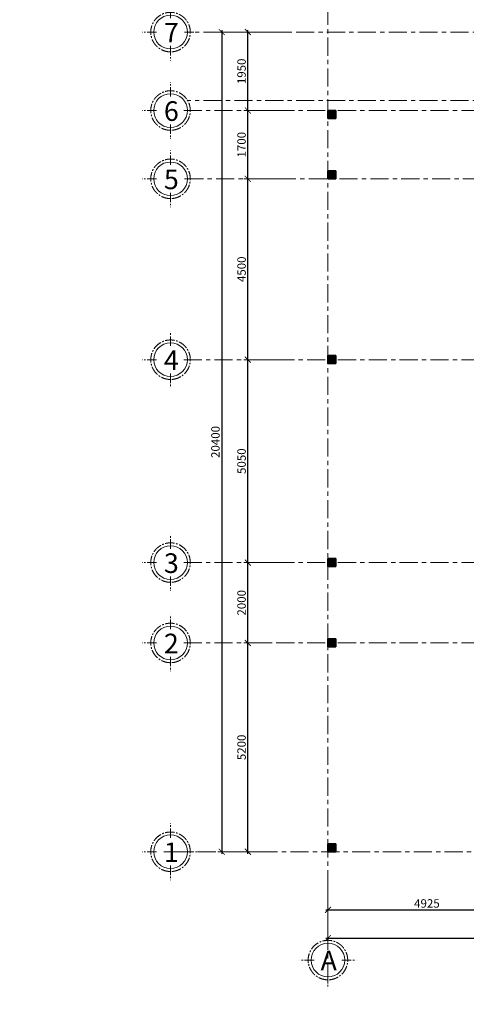
# Model space of a CAD drawing. Units: millimetres. Extents: x -2156511 to -511022, y -943974 to 247208.
# Drawn here: x -1095806 to -1084695, y -677097 to -652589 of the extents above; entities that cross this region are included whole.
import ezdxf
from ezdxf.enums import TextEntityAlignment as Align

# ---------------------------------------------------------------- set-up
doc = ezdxf.new("R2010")
doc.units = ezdxf.units.MM
doc.header["$LTSCALE"] = 300
doc.header["$MEASUREMENT"] = 0
doc.header["$PDMODE"] = 34
doc.header["$PDSIZE"] = -10
doc.linetypes.add('CENTER2', pattern=[1.125, 0.75, -0.125, 0.125, -0.125])
doc.linetypes.add('XREF - WC DETAIL - GROUND-MEZ$0$AI9-LType1', pattern=[0.639586, 0.375003, -0.088194, 0.088194, -0.088194])
for name, color, linetype, lineweight in [('a - Net tuong - Bold line', 40, 'Continuous', 40), ('d - Net nho - Smaller line', 251, 'Continuous', 9), ('g - Net truc - Center line', 250, 'XREF - WC DETAIL - GROUND-MEZ$0$AI9-LType1', 9), ('TEXT', 7, 'Continuous', 13), ('TIM', 250, 'CENTER2', 9)]:
    doc.layers.add(name, color=color, linetype=linetype, lineweight=lineweight)
for name, color, linetype in [('DEN', 3, 'Continuous'), ('Dimention', 251, 'Continuous'), ('DOOR', 7, 'Continuous')]:
    doc.layers.add(name, color=color, linetype=linetype)
doc.styles.add('CHU 35 DAM', font='VHELVEB_1.TTF', dxfattribs={"height": 350})
doc.styles.add('ISO2', font='ARIALUNI.TTF')
doc.styles.add('VIET', font='VNI-HelveB_1.TTF')
doc.dimstyles.new('TL1 - 100', dxfattribs={"dimtxt": 210, "dimasz": 150, "dimexe": 100, "dimexo": 50, "dimgap": 50, "dimtad": 1, "dimdec": 0, "dimzin": 12, "dimdsep": 46, "dimtxsty": 'ISO2', "dimblk": 'ARCHTICK', "dimcen": 30, "dimdle": 50, "dimclrd": 256, "dimclre": 256, "dimclrt": 252, "dimadec": 0, "dimazin": 0, "dimtfac": 1, "dimtdec": 0, "dimtix": 1, "dimtmove": 2, "dimatfit": 3, "dimldrblk": 'ARCHTICK', "dimfxl": 1000, "dimfxlon": 1, "dimtolj": 1, "dimtzin": 12, "dimlwe": -1, "dimarcsym": 0})
doc.dimstyles.new('v50', dxfattribs={"dimscale": 100, "dimtxt": 4, "dimasz": 1, "dimexe": 3, "dimexo": 3, "dimtad": 1, "dimdec": 0, "dimlfac": 0.5, "dimrnd": 0.5, "dimdsep": 46, "dimtxsty": 'VIET', "dimblk": 'ARCHTICK', "dimcen": 3, "dimdle": 3, "dimclrd": 98, "dimclre": 98, "dimclrt": 150, "dimadec": 0, "dimazin": 0, "dimtfac": 1, "dimtdec": 0, "dimtmove": 0, "dimatfit": 3, "dimldrblk": 'ARCHTICK', "dimfxl": 700, "dimfxlon": 1, "dimlwd": 15, "dimlwe": 15, "dimarcsym": 0})

# ---------------------------------------------------------------- blocks, each defined once
blk = doc.blocks.new('O chu')
at = {"layer": 'TEXT'}
blk.add_circle((0, -672), 400, dxfattribs=at)
at = {"layer": 'TIM'}
for p, q in [((0, -342), (0, 0)), ((-330, -672), (-672, -672)), ((330, -672), (672, -672)), ((0, -1002), (0, -1343))]:
    blk.add_line(p, q, dxfattribs=at)
blk.add_circle((0, -672), 470, dxfattribs=at)
at = {"style": 'CHU 35 DAM'}
blk.add_attdef('TENTR', text='', height=350, dxfattribs=at).set_placement((0, -672), align=Align.MIDDLE_CENTER)
blk = doc.blocks.new('*U158')
at = {"layer": 'DOOR', "lineweight": 35, "ltscale": 300}
blk.add_hatch(color=256, dxfattribs=at).paths.add_polyline_path([(-841807, -602487), (-841607, -602487), (-841607, -602287), (-841807, -602287)])
at = {"layer": 'a - Net tuong - Bold line', "lineweight": 35, "ltscale": 300}
for p, q in [((-841807, -602287), (-841807, -602487)), ((-841607, -602287), (-841807, -602287)), ((-841607, -602487), (-841607, -602287)), ((-841807, -602487), (-841607, -602487))]:
    blk.add_line(p, q, dxfattribs=at)
blk = doc.blocks.new('_ArchTick')
at = {"color": 0, "linetype": 'ByBlock', "const_width": 0.15}
blk.add_lwpolyline([(-0.5, -0.5), (0.5, 0.5)], dxfattribs=at)
blk = doc.blocks.new('*D168')
at = {"layer": 'd - Net nho - Smaller line'}
for p, q in [((-1089585, -668103), (-1090230, -668103)), ((-1089395, -673301), (-1090230, -673301))]:
    blk.add_line(p, q, dxfattribs=at)
at = {"layer": 'd - Net nho - Smaller line', "lineweight": -2}
blk.add_line((-1090130, -673351), (-1090130, -668053), dxfattribs=at)
at = {"layer": 'Defpoints', "color": 0, "lineweight": 35}
for p in [(-1090130, -668103), (-1089535, -668103), (-1089345, -673301)]:
    blk.add_point(p, dxfattribs=at)
at = {"layer": 'd - Net nho - Smaller line', "lineweight": -2, "xscale": 150, "yscale": 150, "zscale": 150}
for p, rotation in [((-1090130, -668103), 90), ((-1090130, -673301), 270)]:
    blk.add_blockref('_ArchTick', p, dxfattribs=dict(at, rotation=rotation))
at = {"layer": 'd - Net nho - Smaller line', "color": 252, "insert": (-1090287, -670702), "char_height": 210, "attachment_point": 5, "rotation": 90, "style": 'ISO2'}
blk.add_mtext('\\A1;5200', dxfattribs=at)
blk = doc.blocks.new('*D169')
at = {"layer": 'd - Net nho - Smaller line'}
for p, q in [((-1089130, -666103), (-1090230, -666103)), ((-1089585, -668103), (-1090230, -668103))]:
    blk.add_line(p, q, dxfattribs=at)
at = {"layer": 'd - Net nho - Smaller line', "lineweight": -2}
blk.add_line((-1090130, -668153), (-1090130, -666053), dxfattribs=at)
at = {"layer": 'Defpoints', "color": 0, "lineweight": 35}
for p in [(-1090130, -666103), (-1088137, -666103), (-1089535, -668103)]:
    blk.add_point(p, dxfattribs=at)
at = {"layer": 'd - Net nho - Smaller line', "lineweight": -2, "xscale": 150, "yscale": 150, "zscale": 150}
for p, rotation in [((-1090130, -666103), 90), ((-1090130, -668103), 270)]:
    blk.add_blockref('_ArchTick', p, dxfattribs=dict(at, rotation=rotation))
at = {"layer": 'd - Net nho - Smaller line', "color": 252, "insert": (-1090287, -667103), "char_height": 210, "attachment_point": 5, "rotation": 90, "style": 'ISO2'}
blk.add_mtext('\\A1;2000', dxfattribs=at)
blk = doc.blocks.new('*D170')
at = {"layer": 'd - Net nho - Smaller line'}
for p, q in [((-1089130, -661053), (-1090230, -661053)), ((-1089130, -666103), (-1090230, -666103))]:
    blk.add_line(p, q, dxfattribs=at)
at = {"layer": 'd - Net nho - Smaller line', "lineweight": -2}
blk.add_line((-1090130, -666153), (-1090130, -661003), dxfattribs=at)
at = {"layer": 'Defpoints', "color": 0, "lineweight": 35}
for p in [(-1090130, -661053), (-1088487, -661053), (-1088487, -666103)]:
    blk.add_point(p, dxfattribs=at)
at = {"layer": 'd - Net nho - Smaller line', "lineweight": -2, "xscale": 150, "yscale": 150, "zscale": 150}
for p, rotation in [((-1090130, -661053), 90), ((-1090130, -666103), 270)]:
    blk.add_blockref('_ArchTick', p, dxfattribs=dict(at, rotation=rotation))
at = {"layer": 'd - Net nho - Smaller line', "color": 252, "insert": (-1090287, -663578), "char_height": 210, "attachment_point": 5, "rotation": 90, "style": 'ISO2'}
blk.add_mtext('\\A1;5050', dxfattribs=at)
blk = doc.blocks.new('*D207')
at = {"layer": 'd - Net nho - Smaller line'}
for p, q in [((-1089130, -656550), (-1090230, -656550)), ((-1089130, -661053), (-1090230, -661053))]:
    blk.add_line(p, q, dxfattribs=at)
at = {"layer": 'd - Net nho - Smaller line', "lineweight": -2}
blk.add_line((-1090130, -661103), (-1090130, -656500), dxfattribs=at)
at = {"layer": 'Defpoints', "color": 0, "lineweight": 35}
for p in [(-1090130, -656550), (-1088842, -656550), (-1088842, -661053)]:
    blk.add_point(p, dxfattribs=at)
at = {"layer": 'd - Net nho - Smaller line', "lineweight": -2, "xscale": 150, "yscale": 150, "zscale": 150}
for p, rotation in [((-1090130, -656550), 90), ((-1090130, -661053), 270)]:
    blk.add_blockref('_ArchTick', p, dxfattribs=dict(at, rotation=rotation))
at = {"layer": 'd - Net nho - Smaller line', "color": 252, "insert": (-1090287, -658801), "char_height": 210, "attachment_point": 5, "rotation": 90, "style": 'ISO2'}
blk.add_mtext('\\A1;4500', dxfattribs=at)
blk = doc.blocks.new('*D208')
at = {"layer": 'd - Net nho - Smaller line'}
for p, q in [((-1089364, -654850), (-1090230, -654850)), ((-1089364, -656550), (-1090230, -656550))]:
    blk.add_line(p, q, dxfattribs=at)
at = {"layer": 'd - Net nho - Smaller line', "lineweight": -2}
blk.add_line((-1090130, -656600), (-1090130, -654800), dxfattribs=at)
at = {"layer": 'Defpoints', "color": 0, "lineweight": 35}
for p in [(-1090130, -654850), (-1089314, -654850), (-1089314, -656550)]:
    blk.add_point(p, dxfattribs=at)
at = {"layer": 'd - Net nho - Smaller line', "lineweight": -2, "xscale": 150, "yscale": 150, "zscale": 150}
for p, rotation in [((-1090130, -654850), 90), ((-1090130, -656550), 270)]:
    blk.add_blockref('_ArchTick', p, dxfattribs=dict(at, rotation=rotation))
at = {"layer": 'd - Net nho - Smaller line', "color": 252, "insert": (-1090287, -655700), "char_height": 210, "attachment_point": 5, "rotation": 90, "style": 'ISO2'}
blk.add_mtext('\\A1;1700', dxfattribs=at)
blk = doc.blocks.new('*D209')
at = {"layer": 'd - Net nho - Smaller line'}
for p, q in [((-1052318, -666249), (-1051456, -666249)), ((-1052556, -671449), (-1051456, -671449))]:
    blk.add_line(p, q, dxfattribs=at)
at = {"layer": 'd - Net nho - Smaller line', "lineweight": -2}
blk.add_line((-1051556, -666199), (-1051556, -671499), dxfattribs=at)
at = {"layer": 'Defpoints', "color": 0, "lineweight": 35}
for p in [(-1052368, -666249), (-1161225, -671449), (-1051556, -671449)]:
    blk.add_point(p, dxfattribs=at)
at = {"layer": 'd - Net nho - Smaller line', "lineweight": -2, "xscale": 150, "yscale": 150, "zscale": 150}
for p, rotation in [((-1051556, -666249), 90), ((-1051556, -671449), 270)]:
    blk.add_blockref('_ArchTick', p, dxfattribs=dict(at, rotation=rotation))
at = {"layer": 'd - Net nho - Smaller line', "color": 252, "insert": (-1051713, -668849), "char_height": 210, "attachment_point": 5, "rotation": 90, "style": 'ISO2'}
blk.add_mtext('\\A1;5200', dxfattribs=at)
blk = doc.blocks.new('*D213')
at = {"layer": 'd - Net nho - Smaller line', "lineweight": -2}
blk.add_line((-1051556, -664499), (-1051556, -659249), dxfattribs=at)
at = {"layer": 'd - Net nho - Smaller line'}
for p, q in [((-1052556, -659299), (-1051456, -659299)), ((-1052556, -664449), (-1051456, -664449))]:
    blk.add_line(p, q, dxfattribs=at)
at = {"layer": 'Defpoints', "color": 0, "lineweight": 35}
for p in [(-1161583, -659299), (-1051556, -659299), (-1052726, -664449)]:
    blk.add_point(p, dxfattribs=at)
at = {"layer": 'd - Net nho - Smaller line', "lineweight": -2, "xscale": 150, "yscale": 150, "zscale": 150}
for p, rotation in [((-1051556, -659299), 90), ((-1051556, -664449), 270)]:
    blk.add_blockref('_ArchTick', p, dxfattribs=dict(at, rotation=rotation))
at = {"layer": 'd - Net nho - Smaller line', "color": 252, "insert": (-1051713, -661874), "char_height": 210, "attachment_point": 5, "rotation": 90, "style": 'ISO2'}
blk.add_mtext('\\A1;5150', dxfattribs=at)
blk = doc.blocks.new('*D660')
at = {"layer": 'd - Net nho - Smaller line'}
for p, q in [((-1088137, -674794), (-1088137, -675548)), ((-1076687, -674794), (-1076687, -675548))]:
    blk.add_line(p, q, dxfattribs=at)
at = {"layer": 'd - Net nho - Smaller line', "lineweight": -2}
blk.add_line((-1088187, -675448), (-1076637, -675448), dxfattribs=at)
at = {"layer": 'Defpoints', "color": 0, "lineweight": 35}
for p in [(-1088137, -674744), (-1076687, -674744), (-1076687, -675448)]:
    blk.add_point(p, dxfattribs=at)
at = {"layer": 'd - Net nho - Smaller line', "lineweight": -2, "xscale": 150, "yscale": 150, "zscale": 150, "rotation": 180}
blk.add_blockref('_ArchTick', (-1088137, -675448), dxfattribs=at)
at = {"layer": 'd - Net nho - Smaller line', "lineweight": -2, "xscale": 150, "yscale": 150, "zscale": 150}
blk.add_blockref('_ArchTick', (-1076687, -675448), dxfattribs=at)
at = {"layer": 'd - Net nho - Smaller line', "color": 252, "insert": (-1082412, -675291), "char_height": 210, "attachment_point": 5, "style": 'ISO2'}
blk.add_mtext('\\A1;11450', dxfattribs=at)
blk = doc.blocks.new('*D667')
at = {"layer": 'd - Net nho - Smaller line'}
for p, q in [((-1089130, -652898), (-1090230, -652898)), ((-1089130, -654850), (-1090230, -654850))]:
    blk.add_line(p, q, dxfattribs=at)
at = {"layer": 'd - Net nho - Smaller line', "lineweight": -2}
blk.add_line((-1090130, -654900), (-1090130, -652848), dxfattribs=at)
at = {"layer": 'Defpoints', "color": 0, "lineweight": 35}
for p in [(-1090130, -652898), (-1089054, -652898), (-1089054, -654850)]:
    blk.add_point(p, dxfattribs=at)
at = {"layer": 'd - Net nho - Smaller line', "lineweight": -2, "xscale": 150, "yscale": 150, "zscale": 150}
for p, rotation in [((-1090130, -652898), 90), ((-1090130, -654850), 270)]:
    blk.add_blockref('_ArchTick', p, dxfattribs=dict(at, rotation=rotation))
at = {"layer": 'd - Net nho - Smaller line', "color": 252, "insert": (-1090287, -653874), "char_height": 210, "attachment_point": 5, "rotation": 90, "style": 'ISO2'}
blk.add_mtext('\\A1;1950', dxfattribs=at)
blk = doc.blocks.new('*D669')
at = {"layer": 'd - Net nho - Smaller line'}
for p, q in [((-1090180, -652898), (-1090879, -652898)), ((-1090180, -673301), (-1090879, -673301))]:
    blk.add_line(p, q, dxfattribs=at)
at = {"layer": 'd - Net nho - Smaller line', "lineweight": -2}
blk.add_line((-1090779, -652848), (-1090779, -673351), dxfattribs=at)
at = {"layer": 'Defpoints', "color": 0, "lineweight": 35}
for p in [(-1090130, -652898), (-1090779, -673301), (-1090130, -673301)]:
    blk.add_point(p, dxfattribs=at)
at = {"layer": 'd - Net nho - Smaller line', "lineweight": -2, "xscale": 150, "yscale": 150, "zscale": 150}
for p, rotation in [((-1090779, -652898), 90), ((-1090779, -673301), 270)]:
    blk.add_blockref('_ArchTick', p, dxfattribs=dict(at, rotation=rotation))
at = {"layer": 'd - Net nho - Smaller line', "color": 252, "insert": (-1090936, -663100), "char_height": 210, "attachment_point": 5, "rotation": 90, "style": 'ISO2'}
blk.add_mtext('\\A1;20400', dxfattribs=at)
blk = doc.blocks.new('*D675')
at = {"layer": 'd - Net nho - Smaller line'}
for p, q in [((-1078522, -652898), (-1077422, -652898)), ((-1077064, -657748), (-1077622, -657748))]:
    blk.add_line(p, q, dxfattribs=at)
at = {"layer": 'd - Net nho - Smaller line', "lineweight": -2}
blk.add_line((-1077522, -657798), (-1077522, -652848), dxfattribs=at)
at = {"layer": 'Defpoints', "color": 0, "lineweight": 35}
for p in [(-1185871, -652898), (-1077522, -652898), (-1077014, -657748)]:
    blk.add_point(p, dxfattribs=at)
at = {"layer": 'd - Net nho - Smaller line', "lineweight": -2, "xscale": 150, "yscale": 150, "zscale": 150}
for p, rotation in [((-1077522, -652898), 90), ((-1077522, -657748), 270)]:
    blk.add_blockref('_ArchTick', p, dxfattribs=dict(at, rotation=rotation))
at = {"layer": 'd - Net nho - Smaller line', "color": 252, "insert": (-1077679, -655323), "char_height": 210, "attachment_point": 5, "rotation": 90, "style": 'ISO2'}
blk.add_mtext('\\A1;4850', dxfattribs=at)
blk = doc.blocks.new('*D677')
at = {"layer": 'd - Net nho - Smaller line'}
for p, q in [((-1088137, -674083), (-1088137, -674844)), ((-1083212, -674083), (-1083212, -674844))]:
    blk.add_line(p, q, dxfattribs=at)
at = {"layer": 'd - Net nho - Smaller line', "lineweight": -2}
blk.add_line((-1088187, -674744), (-1083162, -674744), dxfattribs=at)
at = {"layer": 'Defpoints', "color": 0, "lineweight": 35}
for p in [(-1088137, -674033), (-1083212, -674033), (-1083212, -674744)]:
    blk.add_point(p, dxfattribs=at)
at = {"layer": 'd - Net nho - Smaller line', "lineweight": -2, "xscale": 150, "yscale": 150, "zscale": 150, "rotation": 180}
blk.add_blockref('_ArchTick', (-1088137, -674744), dxfattribs=at)
at = {"layer": 'd - Net nho - Smaller line', "lineweight": -2, "xscale": 150, "yscale": 150, "zscale": 150}
blk.add_blockref('_ArchTick', (-1083212, -674744), dxfattribs=at)
at = {"layer": 'd - Net nho - Smaller line', "color": 252, "insert": (-1085675, -674587), "char_height": 210, "attachment_point": 5, "style": 'ISO2'}
blk.add_mtext('\\A1;4925', dxfattribs=at)
blk = doc.blocks.new('*D738')
at = {"layer": 'd - Net nho - Smaller line'}
for p, q in [((-1052556, -652898), (-1051456, -652898)), ((-1052390, -654598), (-1051456, -654598))]:
    blk.add_line(p, q, dxfattribs=at)
at = {"layer": 'd - Net nho - Smaller line', "lineweight": -2}
blk.add_line((-1051556, -654648), (-1051556, -652848), dxfattribs=at)
at = {"layer": 'Defpoints', "color": 0, "lineweight": 35}
for p in [(-1161297, -652898), (-1051556, -652898), (-1052440, -654598)]:
    blk.add_point(p, dxfattribs=at)
at = {"layer": 'd - Net nho - Smaller line', "lineweight": -2, "xscale": 150, "yscale": 150, "zscale": 150}
for p, rotation in [((-1051556, -652898), 90), ((-1051556, -654598), 270)]:
    blk.add_blockref('_ArchTick', p, dxfattribs=dict(at, rotation=rotation))
at = {"layer": 'd - Net nho - Smaller line', "color": 252, "insert": (-1051713, -653748), "char_height": 210, "attachment_point": 5, "rotation": 90, "style": 'ISO2'}
blk.add_mtext('\\A1;1700', dxfattribs=at)
blk = doc.blocks.new('*D2098')
at = {"layer": 'd - Net nho - Smaller line'}
for p, q in [((-1092122, -616080), (-1093222, -616080)), ((-1092122, -616580), (-1093222, -616580)), ((-1484875, -744379), (-1485975, -744379)), ((-1484875, -749429), (-1485975, -749429))]:
    blk.add_line(p, q, dxfattribs=at)
at = {"layer": 'd - Net nho - Smaller line', "lineweight": -2}
for p, q in [((-1093122, -616080), (-1093122, -615930)), ((-1093122, -616080), (-1093122, -616580)), ((-1093122, -616580), (-1093122, -616730)), ((-1485875, -749479), (-1485875, -744329))]:
    blk.add_line(p, q, dxfattribs=at)
at = {"layer": 'Defpoints', "color": 0, "lineweight": 35}
for p in [(-1091003, -616080), (-1093122, -616580), (-1091003, -616580), (-1485875, -744379), (-1484233, -744379), (-1484233, -749429)]:
    blk.add_point(p, dxfattribs=at)
at = {"layer": 'd - Net nho - Smaller line', "lineweight": -2, "xscale": 150, "yscale": 150, "zscale": 150}
for p, rotation in [((-1093122, -616080), 270), ((-1093122, -616580), 90), ((-1485875, -744379), 90), ((-1485875, -749429), 270)]:
    blk.add_blockref('_ArchTick', p, dxfattribs=dict(at, rotation=rotation))
at = {"layer": 'd - Net nho - Smaller line', "color": 252, "char_height": 210, "attachment_point": 5, "rotation": 90, "style": 'ISO2'}
for s, insert in [('\\A1;500', (-1093279, -616330)), ('\\A1;5050', (-1486033, -746904))]:
    blk.add_mtext(s, dxfattribs=dict(at, insert=insert))
blk = doc.blocks.new('*D2124')
at = {"layer": 'd - Net nho - Smaller line', "lineweight": -2}
blk.add_line((-1467783, -734466), (-1465586, -734466), dxfattribs=at)
at = {"layer": 'd - Net nho - Smaller line'}
for p, q in [((-1467733, -734904), (-1467733, -734366)), ((-1465636, -735139), (-1465636, -734366))]:
    blk.add_line(p, q, dxfattribs=at)
at = {"layer": 'Defpoints', "color": 0, "lineweight": 35, "ltscale": 300}
for p in [(-941783, -645398), (-938465, -645398), (-941710, -646598)]:
    blk.add_point(p, dxfattribs=at)
at = {"layer": 'Defpoints', "color": 0, "lineweight": 35}
for p in [(-1465636, -734466), (-1467733, -734954), (-1465636, -735189)]:
    blk.add_point(p, dxfattribs=at)
at = {"layer": 'DEN', "color": 98, "lineweight": 15, "ltscale": 300}
for p, q in [((-938465, -646898), (-938465, -645098)), ((-941483, -645398), (-938165, -645398)), ((-941410, -646598), (-938165, -646598))]:
    blk.add_line(p, q, dxfattribs=at)
at = {"layer": 'd - Net nho - Smaller line', "lineweight": -2, "xscale": 150, "yscale": 150, "zscale": 150, "rotation": 180}
blk.add_blockref('_ArchTick', (-1467733, -734466), dxfattribs=at)
at = {"layer": 'd - Net nho - Smaller line', "lineweight": -2, "xscale": 150, "yscale": 150, "zscale": 150}
blk.add_blockref('_ArchTick', (-1465636, -734466), dxfattribs=at)
at = {"layer": 'DEN', "color": 98, "lineweight": 15, "ltscale": 300, "xscale": 100, "yscale": 100, "zscale": 100}
for p, rotation in [((-938465, -645398), 90), ((-938465, -646598), 270)]:
    blk.add_blockref('_ArchTick', p, dxfattribs=dict(at, rotation=rotation))
at = {"layer": 'd - Net nho - Smaller line', "color": 252, "insert": (-1466684, -734309), "char_height": 210, "attachment_point": 5, "style": 'ISO2'}
blk.add_mtext('\\A1;2100', dxfattribs=at)
at = {"layer": 'DEN', "color": 150, "lineweight": 35, "ltscale": 300, "insert": (-938733, -645998), "char_height": 400, "attachment_point": 5, "rotation": 90, "style": 'VIET'}
blk.add_mtext('600', dxfattribs=at)
blk = doc.blocks.new('*D2125')
at = {"layer": 'd - Net nho - Smaller line', "lineweight": -2}
blk.add_line((-1460986, -734466), (-1459286, -734466), dxfattribs=at)
at = {"layer": 'd - Net nho - Smaller line'}
for p, q in [((-1460936, -734873), (-1460936, -734366)), ((-1459336, -734873), (-1459336, -734366))]:
    blk.add_line(p, q, dxfattribs=at)
at = {"layer": 'Defpoints', "color": 0, "lineweight": 35, "ltscale": 300}
for p in [(-941710, -646598), (-941710, -648998), (-938465, -648998)]:
    blk.add_point(p, dxfattribs=at)
at = {"layer": 'Defpoints', "color": 0, "lineweight": 35}
for p in [(-1459336, -734466), (-1460936, -734923), (-1459336, -734923)]:
    blk.add_point(p, dxfattribs=at)
at = {"layer": 'DEN', "color": 98, "lineweight": 15, "ltscale": 300}
for p, q in [((-938465, -646298), (-938465, -649298)), ((-941410, -646598), (-938165, -646598)), ((-941410, -648998), (-938165, -648998))]:
    blk.add_line(p, q, dxfattribs=at)
at = {"layer": 'd - Net nho - Smaller line', "lineweight": -2, "xscale": 150, "yscale": 150, "zscale": 150, "rotation": 180}
blk.add_blockref('_ArchTick', (-1460936, -734466), dxfattribs=at)
at = {"layer": 'd - Net nho - Smaller line', "lineweight": -2, "xscale": 150, "yscale": 150, "zscale": 150}
blk.add_blockref('_ArchTick', (-1459336, -734466), dxfattribs=at)
at = {"layer": 'DEN', "color": 98, "lineweight": 15, "ltscale": 300, "xscale": 100, "yscale": 100, "zscale": 100}
for p, rotation in [((-938465, -646598), 90), ((-938465, -648998), 270)]:
    blk.add_blockref('_ArchTick', p, dxfattribs=dict(at, rotation=rotation))
at = {"layer": 'd - Net nho - Smaller line', "color": 252, "insert": (-1460136, -734309), "char_height": 210, "attachment_point": 5, "style": 'ISO2'}
blk.add_mtext('\\A1;1600', dxfattribs=at)
at = {"layer": 'DEN', "color": 150, "lineweight": 35, "ltscale": 300, "insert": (-938733, -647798), "char_height": 400, "attachment_point": 5, "rotation": 90, "style": 'VIET'}
blk.add_mtext('1200', dxfattribs=at)
blk = doc.blocks.new('*D2126')
at = {"layer": 'd - Net nho - Smaller line', "lineweight": -2}
blk.add_line((-1447301, -749625), (-1447301, -747725), dxfattribs=at)
at = {"layer": 'd - Net nho - Smaller line'}
for p, q in [((-1448301, -747775), (-1447201, -747775)), ((-1448201, -749575), (-1447201, -749575))]:
    blk.add_line(p, q, dxfattribs=at)
at = {"layer": 'Defpoints', "color": 0, "lineweight": 35, "ltscale": 300}
for p in [(-941510, -648998), (-941510, -651514), (-938465, -651514)]:
    blk.add_point(p, dxfattribs=at)
at = {"layer": 'Defpoints', "color": 0, "lineweight": 35}
for p in [(-1448472, -747775), (-1447301, -747775), (-1448251, -749575)]:
    blk.add_point(p, dxfattribs=at)
at = {"layer": 'DEN', "color": 98, "lineweight": 15, "ltscale": 300}
for p, q in [((-938465, -648698), (-938465, -651814)), ((-941210, -648998), (-938165, -648998)), ((-941210, -651514), (-938165, -651514))]:
    blk.add_line(p, q, dxfattribs=at)
at = {"layer": 'd - Net nho - Smaller line', "lineweight": -2, "xscale": 150, "yscale": 150, "zscale": 150}
for p, rotation in [((-1447301, -747775), 90), ((-1447301, -749575), 270)]:
    blk.add_blockref('_ArchTick', p, dxfattribs=dict(at, rotation=rotation))
at = {"layer": 'DEN', "color": 98, "lineweight": 15, "ltscale": 300, "xscale": 100, "yscale": 100, "zscale": 100}
for p, rotation in [((-938465, -648998), 90), ((-938465, -651514), 270)]:
    blk.add_blockref('_ArchTick', p, dxfattribs=dict(at, rotation=rotation))
at = {"layer": 'd - Net nho - Smaller line', "color": 252, "insert": (-1447459, -748675), "char_height": 210, "attachment_point": 5, "rotation": 90, "style": 'ISO2'}
blk.add_mtext('\\A1;1800', dxfattribs=at)
at = {"layer": 'DEN', "color": 150, "lineweight": 35, "ltscale": 300, "insert": (-938733, -650256), "char_height": 400, "attachment_point": 5, "rotation": 90, "style": 'VIET'}
blk.add_mtext('1259', dxfattribs=at)
blk = doc.blocks.new('*D2127')
at = {"layer": 'd - Net nho - Smaller line'}
for p, q in [((-1460936, -767650), (-1460936, -768750)), ((-1459336, -767650), (-1459336, -768750))]:
    blk.add_line(p, q, dxfattribs=at)
at = {"layer": 'd - Net nho - Smaller line', "lineweight": -2}
blk.add_line((-1460986, -768650), (-1459286, -768650), dxfattribs=at)
at = {"layer": 'Defpoints', "color": 0, "lineweight": 35, "ltscale": 300}
for p in [(-941410, -651514), (-941510, -653914), (-938465, -653914)]:
    blk.add_point(p, dxfattribs=at)
at = {"layer": 'Defpoints', "color": 0, "lineweight": 35}
for p in [(-1460936, -767080), (-1459336, -767080), (-1459336, -768650)]:
    blk.add_point(p, dxfattribs=at)
at = {"layer": 'DEN', "color": 98, "lineweight": 15, "ltscale": 300}
for p, q in [((-938465, -651214), (-938465, -654214)), ((-941110, -651514), (-938165, -651514)), ((-941210, -653914), (-938165, -653914))]:
    blk.add_line(p, q, dxfattribs=at)
at = {"layer": 'd - Net nho - Smaller line', "lineweight": -2, "xscale": 150, "yscale": 150, "zscale": 150, "rotation": 180}
blk.add_blockref('_ArchTick', (-1460936, -768650), dxfattribs=at)
at = {"layer": 'd - Net nho - Smaller line', "lineweight": -2, "xscale": 150, "yscale": 150, "zscale": 150}
blk.add_blockref('_ArchTick', (-1459336, -768650), dxfattribs=at)
at = {"layer": 'DEN', "color": 98, "lineweight": 15, "ltscale": 300, "xscale": 100, "yscale": 100, "zscale": 100}
for p, rotation in [((-938465, -651514), 90), ((-938465, -653914), 270)]:
    blk.add_blockref('_ArchTick', p, dxfattribs=dict(at, rotation=rotation))
at = {"layer": 'd - Net nho - Smaller line', "color": 252, "insert": (-1460136, -768493), "char_height": 210, "attachment_point": 5, "style": 'ISO2'}
blk.add_mtext('\\A1;1600', dxfattribs=at)
at = {"layer": 'DEN', "color": 150, "lineweight": 35, "ltscale": 300, "insert": (-938733, -652714), "char_height": 400, "attachment_point": 5, "rotation": 90, "style": 'VIET'}
blk.add_mtext('1200', dxfattribs=at)
blk = doc.blocks.new('*D2128')
at = {"layer": 'd - Net nho - Smaller line'}
for p, q in [((-1484875, -739877), (-1485975, -739877)), ((-1484875, -744379), (-1485975, -744379))]:
    blk.add_line(p, q, dxfattribs=at)
at = {"layer": 'd - Net nho - Smaller line', "lineweight": -2}
blk.add_line((-1485875, -744429), (-1485875, -739827), dxfattribs=at)
at = {"layer": 'Defpoints', "color": 0, "lineweight": 35, "ltscale": 300}
for p in [(-941410, -653914), (-941910, -656198), (-938465, -656198)]:
    blk.add_point(p, dxfattribs=at)
at = {"layer": 'Defpoints', "color": 0, "lineweight": 35}
for p in [(-1485875, -739877), (-1484588, -739877), (-1484588, -744379)]:
    blk.add_point(p, dxfattribs=at)
at = {"layer": 'DEN', "color": 98, "lineweight": 15, "ltscale": 300}
for p, q in [((-938465, -653614), (-938465, -656498)), ((-941110, -653914), (-938165, -653914)), ((-941610, -656198), (-938165, -656198))]:
    blk.add_line(p, q, dxfattribs=at)
at = {"layer": 'd - Net nho - Smaller line', "lineweight": -2, "xscale": 150, "yscale": 150, "zscale": 150}
for p, rotation in [((-1485875, -739877), 90), ((-1485875, -744379), 270)]:
    blk.add_blockref('_ArchTick', p, dxfattribs=dict(at, rotation=rotation))
at = {"layer": 'DEN', "color": 98, "lineweight": 15, "ltscale": 300, "xscale": 100, "yscale": 100, "zscale": 100}
for p, rotation in [((-938465, -653914), 90), ((-938465, -656198), 270)]:
    blk.add_blockref('_ArchTick', p, dxfattribs=dict(at, rotation=rotation))
at = {"layer": 'd - Net nho - Smaller line', "color": 252, "insert": (-1486033, -742128), "char_height": 210, "attachment_point": 5, "rotation": 90, "style": 'ISO2'}
blk.add_mtext('\\A1;4500', dxfattribs=at)
at = {"layer": 'DEN', "color": 150, "lineweight": 35, "ltscale": 300, "insert": (-938729, -655056), "char_height": 400, "attachment_point": 5, "rotation": 90, "style": 'VIET'}
blk.add_mtext('1142', dxfattribs=at)
blk = doc.blocks.new('*D2129')
at = {"layer": 'd - Net nho - Smaller line'}
for p, q in [((-1448063, -749575), (-1447201, -749575)), ((-1446301, -754775), (-1447401, -754775))]:
    blk.add_line(p, q, dxfattribs=at)
at = {"layer": 'd - Net nho - Smaller line', "lineweight": -2}
blk.add_line((-1447301, -749525), (-1447301, -754825), dxfattribs=at)
at = {"layer": 'Defpoints', "color": 0, "lineweight": 35, "ltscale": 300}
for p in [(-953909, -656269), (-947710, -656269), (-947710, -658601)]:
    blk.add_point(p, dxfattribs=at)
at = {"layer": 'Defpoints', "color": 0, "lineweight": 35}
for p in [(-1448113, -749575), (-1447301, -754775), (-1161225, -754775)]:
    blk.add_point(p, dxfattribs=at)
at = {"layer": 'DEN', "color": 98, "lineweight": 15, "ltscale": 300}
for p, q in [((-953909, -656369), (-953909, -658701)), ((-947710, -656369), (-947710, -658701)), ((-954009, -658601), (-947610, -658601))]:
    blk.add_line(p, q, dxfattribs=at)
at = {"layer": 'd - Net nho - Smaller line', "lineweight": -2, "xscale": 150, "yscale": 150, "zscale": 150}
for p, rotation in [((-1447301, -749575), 90), ((-1447301, -754775), 270)]:
    blk.add_blockref('_ArchTick', p, dxfattribs=dict(at, rotation=rotation))
at = {"layer": 'DEN', "color": 98, "lineweight": 15, "ltscale": 300, "xscale": 100, "yscale": 100, "zscale": 100, "rotation": 180}
blk.add_blockref('_ArchTick', (-953909, -658601), dxfattribs=at)
at = {"layer": 'DEN', "color": 98, "lineweight": 15, "ltscale": 300, "xscale": 100, "yscale": 100, "zscale": 100}
blk.add_blockref('_ArchTick', (-947710, -658601), dxfattribs=at)
at = {"layer": 'd - Net nho - Smaller line', "color": 252, "insert": (-1447459, -752175), "char_height": 210, "attachment_point": 5, "rotation": 90, "style": 'ISO2'}
blk.add_mtext('\\A1;5200', dxfattribs=at)
at = {"layer": 'DEN', "color": 150, "lineweight": 35, "ltscale": 300, "insert": (-950810, -658420), "char_height": 230, "attachment_point": 5, "style": 'VIET'}
blk.add_mtext('7350', dxfattribs=at)
blk = doc.blocks.new('*D2130')
at = {"layer": 'd - Net nho - Smaller line'}
for p, q in [((-1448013, -754775), (-1447201, -754775)), ((-1448284, -759875), (-1447201, -759875))]:
    blk.add_line(p, q, dxfattribs=at)
at = {"layer": 'd - Net nho - Smaller line', "lineweight": -2}
blk.add_line((-1447301, -754725), (-1447301, -759925), dxfattribs=at)
at = {"layer": 'Defpoints', "color": 0, "lineweight": 35, "ltscale": 300}
for p in [(-953709, -653441), (-953709, -653441), (-947710, -653442)]:
    blk.add_point(p, dxfattribs=at)
at = {"layer": 'Defpoints', "color": 0, "lineweight": 35}
for p in [(-1448063, -754775), (-1448334, -759875), (-1447301, -759875)]:
    blk.add_point(p, dxfattribs=at)
at = {"layer": 'DEN', "color": 98, "lineweight": 15, "ltscale": 300}
for p, q in [((-953709, -653441), (-953709, -653141)), ((-947710, -653441), (-947710, -653141)), ((-947410, -653441), (-954009, -653441))]:
    blk.add_line(p, q, dxfattribs=at)
at = {"layer": 'd - Net nho - Smaller line', "lineweight": -2, "xscale": 150, "yscale": 150, "zscale": 150}
for p, rotation in [((-1447301, -754775), 90), ((-1447301, -759875), 270)]:
    blk.add_blockref('_ArchTick', p, dxfattribs=dict(at, rotation=rotation))
at = {"layer": 'DEN', "color": 98, "lineweight": 15, "ltscale": 300, "xscale": 100, "yscale": 100, "zscale": 100, "rotation": 180}
blk.add_blockref('_ArchTick', (-953709, -653441), dxfattribs=at)
at = {"layer": 'DEN', "color": 98, "lineweight": 15, "ltscale": 300, "xscale": 100, "yscale": 100, "zscale": 100}
blk.add_blockref('_ArchTick', (-947710, -653441), dxfattribs=at)
at = {"layer": 'd - Net nho - Smaller line', "color": 252, "insert": (-1447459, -757325), "char_height": 210, "attachment_point": 5, "rotation": 90, "style": 'ISO2'}
blk.add_mtext('\\A1;5100', dxfattribs=at)
at = {"layer": 'DEN', "color": 150, "lineweight": 35, "ltscale": 300, "insert": (-950709, -653173), "char_height": 400, "attachment_point": 5, "style": 'VIET'}
blk.add_mtext('3000', dxfattribs=at)
blk = doc.blocks.new('*D2131')
at = {"layer": 'd - Net nho - Smaller line'}
for p, q in [((-1448301, -759875), (-1447201, -759875)), ((-1448301, -761675), (-1447201, -761675))]:
    blk.add_line(p, q, dxfattribs=at)
at = {"layer": 'd - Net nho - Smaller line', "lineweight": -2}
blk.add_line((-1447301, -759825), (-1447301, -761725), dxfattribs=at)
at = {"layer": 'Defpoints', "color": 0, "lineweight": 35, "ltscale": 300}
for p in [(-941710, -653137), (-947710, -653441), (-941710, -653441)]:
    blk.add_point(p, dxfattribs=at)
at = {"layer": 'Defpoints', "color": 0, "lineweight": 35}
for p in [(-1448545, -759875), (-1448545, -761675), (-1447301, -761675)]:
    blk.add_point(p, dxfattribs=at)
at = {"layer": 'DEN', "color": 98, "lineweight": 15, "ltscale": 300}
for p, q in [((-947710, -653141), (-947710, -652837)), ((-941710, -653141), (-941710, -652837)), ((-948010, -653137), (-941410, -653137))]:
    blk.add_line(p, q, dxfattribs=at)
at = {"layer": 'd - Net nho - Smaller line', "lineweight": -2, "xscale": 150, "yscale": 150, "zscale": 150}
for p, rotation in [((-1447301, -759875), 90), ((-1447301, -761675), 270)]:
    blk.add_blockref('_ArchTick', p, dxfattribs=dict(at, rotation=rotation))
at = {"layer": 'DEN', "color": 98, "lineweight": 15, "ltscale": 300, "xscale": 100, "yscale": 100, "zscale": 100, "rotation": 180}
blk.add_blockref('_ArchTick', (-947710, -653137), dxfattribs=at)
at = {"layer": 'DEN', "color": 98, "lineweight": 15, "ltscale": 300, "xscale": 100, "yscale": 100, "zscale": 100}
blk.add_blockref('_ArchTick', (-941710, -653137), dxfattribs=at)
at = {"layer": 'd - Net nho - Smaller line', "color": 252, "insert": (-1447459, -760775), "char_height": 210, "attachment_point": 5, "rotation": 90, "style": 'ISO2'}
blk.add_mtext('\\A1;1800', dxfattribs=at)
at = {"layer": 'DEN', "color": 150, "lineweight": 35, "ltscale": 300, "insert": (-944710, -652870), "char_height": 400, "attachment_point": 5, "style": 'VIET'}
blk.add_mtext('3000', dxfattribs=at)
blk = doc.blocks.new('*D2133')
at = {"layer": 'd - Net nho - Smaller line'}
for p, q in [((-1471833, -757277), (-1471833, -758171)), ((-1472433, -757334), (-1472433, -758171))]:
    blk.add_line(p, q, dxfattribs=at)
at = {"layer": 'd - Net nho - Smaller line', "lineweight": -2}
blk.add_line((-1472483, -758071), (-1471783, -758071), dxfattribs=at)
at = {"layer": 'Defpoints', "color": 0, "lineweight": 35, "ltscale": 300}
for p in [(-953909, -656198), (-947710, -656198), (-947710, -657925)]:
    blk.add_point(p, dxfattribs=at)
at = {"layer": 'Defpoints', "color": 0, "lineweight": 35}
for p in [(-1472433, -757284), (-1471833, -757227), (-1471833, -758071)]:
    blk.add_point(p, dxfattribs=at)
at = {"layer": 'DEN', "color": 98, "lineweight": 15, "ltscale": 300}
for p, q in [((-953909, -656498), (-953909, -658225)), ((-947710, -656498), (-947710, -658225)), ((-954209, -657925), (-947410, -657925))]:
    blk.add_line(p, q, dxfattribs=at)
at = {"layer": 'd - Net nho - Smaller line', "lineweight": -2, "xscale": 150, "yscale": 150, "zscale": 150, "rotation": 180}
blk.add_blockref('_ArchTick', (-1472433, -758071), dxfattribs=at)
at = {"layer": 'd - Net nho - Smaller line', "lineweight": -2, "xscale": 150, "yscale": 150, "zscale": 150}
blk.add_blockref('_ArchTick', (-1471833, -758071), dxfattribs=at)
at = {"layer": 'DEN', "color": 98, "lineweight": 15, "ltscale": 300, "xscale": 100, "yscale": 100, "zscale": 100, "rotation": 180}
blk.add_blockref('_ArchTick', (-953909, -657925), dxfattribs=at)
at = {"layer": 'DEN', "color": 98, "lineweight": 15, "ltscale": 300, "xscale": 100, "yscale": 100, "zscale": 100}
blk.add_blockref('_ArchTick', (-947710, -657925), dxfattribs=at)
at = {"layer": 'd - Net nho - Smaller line', "color": 252, "insert": (-1472133, -757913), "char_height": 210, "attachment_point": 5, "style": 'ISO2'}
blk.add_mtext('\\A1;600', dxfattribs=at)
at = {"layer": 'DEN', "color": 150, "lineweight": 35, "ltscale": 300, "insert": (-950810, -657658), "char_height": 400, "attachment_point": 5, "style": 'VIET'}
blk.add_mtext('3100', dxfattribs=at)

msp = doc.modelspace()

# ---------------------------------------------------------------- linework, layer by layer
at = {"layer": 'g - Net truc - Center line', "linetype": 'XREF - WC DETAIL - GROUND-MEZ$0$AI9-LType1', "ltscale": 4}
for p, q in [((-1088137.5, -676509.5), (-1088137.5, -648953.8)), ((-1088137.5, -676509.5), (-1088137.5, -649941.6)), ((-1092472.1, -652898.4), (-1092545.4, -652898.4)), ((-1050103.8, -652898.4), (-1091635, -652898.4)), ((-1050103.8, -654598.4), (-1091635, -654598.4)), ((-1091725.8, -654850.2), (-1071987.3, -654850.2)), ((-1091685.8, -656550.2), (-1074785.2, -656550.2)), ((-1091725.8, -661052.7), (-1071987.3, -661052.8)), ((-1091725.8, -666102.7), (-1076687.3, -666102.7)), ((-1091725.8, -668102.7), (-1076687.3, -668102.7)), ((-1092223.8, -673300.6), (-1092049.4, -673300.6)), ((-1092141.2, -673300.6), (-1076287.5, -673300.6))]:
    msp.add_line(p, q, dxfattribs=at)

# ---------------------------------------------------------------- block references
at = {"layer": 'Dimention', "lineweight": 35, "ltscale": 300}
ref = msp.add_blockref('O chu', (-1092053.6, -653601.2), dxfattribs=dict(at, xscale=1.046394961944316, yscale=1.046394962701015, zscale=1.046394962029942, rotation=180))
ref.add_attrib('TENTR', '7', dxfattribs={"layer": '0', "color": 0, "height": 488.3, "rotation": 360, "style": 'CHU 35 DAM'}).set_placement((-1092033.7, -652912), align=Align.MIDDLE_CENTER)
ref = msp.add_blockref('O chu', (-1092053.6, -655553), dxfattribs=dict(at, xscale=1.046394961944316, yscale=1.046394962701015, zscale=1.046394962029942, rotation=180))
ref.add_attrib('TENTR', '6', dxfattribs={"layer": '0', "color": 0, "height": 488.3, "rotation": 360, "style": 'CHU 35 DAM'}).set_placement((-1092033.7, -654863.8), align=Align.MIDDLE_CENTER)
ref = msp.add_blockref('O chu', (-1092053.6, -657253), dxfattribs=dict(at, xscale=1.046394961944316, yscale=1.046394962701015, zscale=1.046394962029942, rotation=180))
ref.add_attrib('TENTR', '5', dxfattribs={"layer": '0', "color": 0, "height": 488.3, "rotation": 360, "style": 'CHU 35 DAM'}).set_placement((-1092033.7, -656563.8), align=Align.MIDDLE_CENTER)
ref = msp.add_blockref('O chu', (-1092053.5, -661755.5), dxfattribs=dict(at, xscale=1.046394961944316, yscale=1.046394962701015, zscale=1.046394962029942, rotation=180))
ref.add_attrib('TENTR', '4', dxfattribs={"layer": '0', "color": 0, "height": 488.3, "rotation": 360, "style": 'CHU 35 DAM'}).set_placement((-1092033.7, -661066.3), align=Align.MIDDLE_CENTER)
ref = msp.add_blockref('O chu', (-1092053.6, -666805.5), dxfattribs=dict(at, xscale=1.046394961944316, yscale=1.046394962701015, zscale=1.046394962029942, rotation=180))
ref.add_attrib('TENTR', '3', dxfattribs={"layer": '0', "color": 0, "height": 488.3, "rotation": 360, "style": 'CHU 35 DAM'}).set_placement((-1092033.7, -666116.3), align=Align.MIDDLE_CENTER)
ref = msp.add_blockref('O chu', (-1092053.6, -668805.5), dxfattribs=dict(at, xscale=1.046394961944316, yscale=1.046394962701015, zscale=1.046394962029942, rotation=180))
ref.add_attrib('TENTR', '2', dxfattribs={"layer": '0', "color": 0, "height": 488.3, "rotation": 360, "style": 'CHU 35 DAM'}).set_placement((-1092033.7, -668116.3), align=Align.MIDDLE_CENTER)
ref = msp.add_blockref('O chu', (-1092053.6, -674003.4), dxfattribs=dict(at, xscale=1.046394961944316, yscale=1.046394962701015, zscale=1.046394962029942, rotation=180))
ref.add_attrib('TENTR', '1', dxfattribs={"layer": '0', "color": 0, "height": 488.3, "rotation": 360, "style": 'CHU 35 DAM'}).set_placement((-1092033.7, -673314.2), align=Align.MIDDLE_CENTER)
ref = msp.add_blockref('O chu', (-1088137.5, -676699.6), dxfattribs=dict(at, xscale=1.046394961944316, yscale=1.046394962701015, zscale=1.046394962029942, rotation=180))
ref.add_attrib('TENTR', 'A', dxfattribs={"layer": '0', "color": 0, "height": 488.3, "rotation": 360, "style": 'CHU 35 DAM'}).set_placement((-1088117.6, -676010.4), align=Align.MIDDLE_CENTER)
at = {"layer": 'DOOR', "lineweight": 35}
for p in [(-246330.7, -52563.1), (-246330.7, -54063.1), (-246330.7, -58662.9), (-246330.7, -63712.9), (-246330.7, -65715.6), (-246330.7, -70813.5)]:
    msp.add_blockref('*U158', p, dxfattribs=at)

# ---------------------------------------------------------------- dimensions: what is measured, and where the dimension line sits
at = {"layer": 'd - Net nho - Smaller line', "color": 9}
for base, p1, p2, picture, middle in [((-1485875.3, -744379.3), (-1484233.1, -749429.3), (-1484233.1, -744379.3), '*D2098', (-1486032.5, -746904.3)), ((-1093121.8, -616579.6), (-1091002.7, -616079.6), (-1091002.7, -616579.6), '*D2098', (-1093279, -616329.6)), ((-1447301.4, -747775.3), (-1448251.4, -749575.3), (-1448471.9, -747775.3), '*D2126', (-1447458.6, -748675.3)), ((-1447301.4, -761675.3), (-1448544.6, -759875.3), (-1448544.6, -761675.3), '*D2131', (-1447458.6, -760775.3)), ((-1447301.4, -759875.3), (-1448063.5, -754775.3), (-1448334, -759875.3), '*D2130', (-1447458.6, -757325.3)), ((-1077521.7, -652898.4), (-1077014, -657748.4), (-1185871.1, -652898.4), '*D675', (-1077679, -655323.4)), ((-1051555.7, -652898.4), (-1052440, -654598.4), (-1161297.1, -652898.4), '*D738', (-1051713, -653748.4)), ((-1090129.6, -654850.2), (-1089314.4, -656550.2), (-1089314.4, -654850.2), '*D208', (-1090286.9, -655700.2)), ((-1447301.4, -754775.3), (-1448113.5, -749575.3), (-1161224.9, -754775.3), '*D2129', (-1447458.6, -752175.3)), ((-1051555.7, -659298.7), (-1052726.2, -664448.7), (-1161583.3, -659298.7), '*D213', (-1051713, -661873.7)), ((-1090129.6, -661052.7), (-1088487.4, -666102.7), (-1088487.4, -661052.7), '*D170', (-1090286.9, -663577.7)), ((-1090129.6, -666102.7), (-1089535.4, -668102.7), (-1088137.5, -666102.7), '*D169', (-1090286.9, -667102.7)), ((-1051555.7, -671448.7), (-1052367.8, -666248.7), (-1161224.9, -671448.7), '*D209', (-1051713, -668848.7))]:
    dim = msp.add_linear_dim(base=base, p1=p1, p2=p2, angle=90, dimstyle='TL1 - 100', dxfattribs=at)
    dim.commit()
    dim.dimension.update_dxf_attribs({"geometry": picture, "text_midpoint": middle})
dim = msp.add_linear_dim(base=(-1465635.9, -734465.9), p1=(-1467733, -734953.8), p2=(-1465635.9, -735189.3), text='2100', dimstyle='TL1 - 100', dxfattribs=at)
dim.commit()
dim.dimension.update_dxf_attribs({"geometry": '*D2124', "text_midpoint": (-1466684.5, -734308.7)})
for base, p1, p2, picture, middle in [((-1459335.9, -734465.9), (-1460935.9, -734922.6), (-1459335.9, -734922.6), '*D2125', (-1460135.9, -734308.7)), ((-1459335.9, -768649.9), (-1460935.9, -767079.5), (-1459335.9, -767079.5), '*D2127', (-1460135.9, -768492.7)), ((-1471833, -758070.7), (-1472433, -757284.4), (-1471833, -757227.2), '*D2133', (-1472133, -757913.5)), ((-1083212.5, -674744.1), (-1088137.5, -674033.4), (-1083212.5, -674033.4), '*D677', (-1085675, -674586.9)), ((-1076687.3, -675448.2), (-1088137.5, -674744.1), (-1076687.3, -674744.1), '*D660', (-1082412.4, -675291))]:
    dim = msp.add_linear_dim(base=base, p1=p1, p2=p2, dimstyle='TL1 - 100', dxfattribs=at)
    dim.commit()
    dim.dimension.update_dxf_attribs({"geometry": picture, "text_midpoint": middle})
for base, p1, p2, text, picture, middle in [((-1090779, -673300.6), (-1090129.6, -652898.4), (-1090129.6, -673300.6), '20400', '*D669', (-1090936.2, -663099.5)), ((-1090129.6, -652898.4), (-1089054.4, -654850.2), (-1089054.4, -652898.4), '1950', '*D667', (-1090286.9, -653874.3)), ((-1485875.3, -739876.8), (-1484588.2, -744379.3), (-1484588.2, -739876.8), '4500', '*D2128', (-1486032.5, -742128)), ((-1090129.6, -656550.2), (-1088842.5, -661052.7), (-1088842.5, -656550.2), '4500', '*D207', (-1090286.9, -658801.4)), ((-1090129.6, -668102.7), (-1089344.6, -673300.6), (-1089535.4, -668102.7), '5200', '*D168', (-1090286.9, -670701.6))]:
    dim = msp.add_linear_dim(base=base, p1=p1, p2=p2, angle=90, text=text, dimstyle='TL1 - 100', dxfattribs=at)
    dim.commit()
    dim.dimension.update_dxf_attribs({"geometry": picture, "text_midpoint": middle})
at = {"layer": 'DEN', "lineweight": 35, "ltscale": 300}
for base, p1, p2, picture, middle in [((-938465.1, -645397.5), (-941709.9, -646597.5), (-941783.4, -645397.5), '*D2124', (-938732.9, -645997.5)), ((-938465.1, -648997.5), (-941709.9, -646597.5), (-941709.9, -648997.5), '*D2125', (-938732.9, -647797.5)), ((-938465.1, -651514.1), (-941509.9, -648997.5), (-941509.9, -651514.1), '*D2126', (-938732.9, -650255.8)), ((-938465.1, -653914.1), (-941409.9, -651514.1), (-941509.9, -653914.1), '*D2127', (-938732.9, -652714.1)), ((-938465.1, -656197.5), (-941409.9, -653914.1), (-941910, -656197.5), '*D2128', (-938728.6, -655055.8))]:
    dim = msp.add_linear_dim(base=base, p1=p1, p2=p2, angle=90, dimstyle='v50', dxfattribs=at)
    dim.commit()
    dim.dimension.update_dxf_attribs({"geometry": picture, "text_midpoint": middle})
dim = msp.add_linear_dim(base=(-947709.7, -657925.5), p1=(-953909.5, -656197.5), p2=(-947709.7, -656197.5), dimstyle='v50', dxfattribs=at)
dim.commit()
dim.dimension.update_dxf_attribs({"geometry": '*D2133', "text_midpoint": (-950809.6, -657657.6)})

doc.saveas('drawing.dxf')
